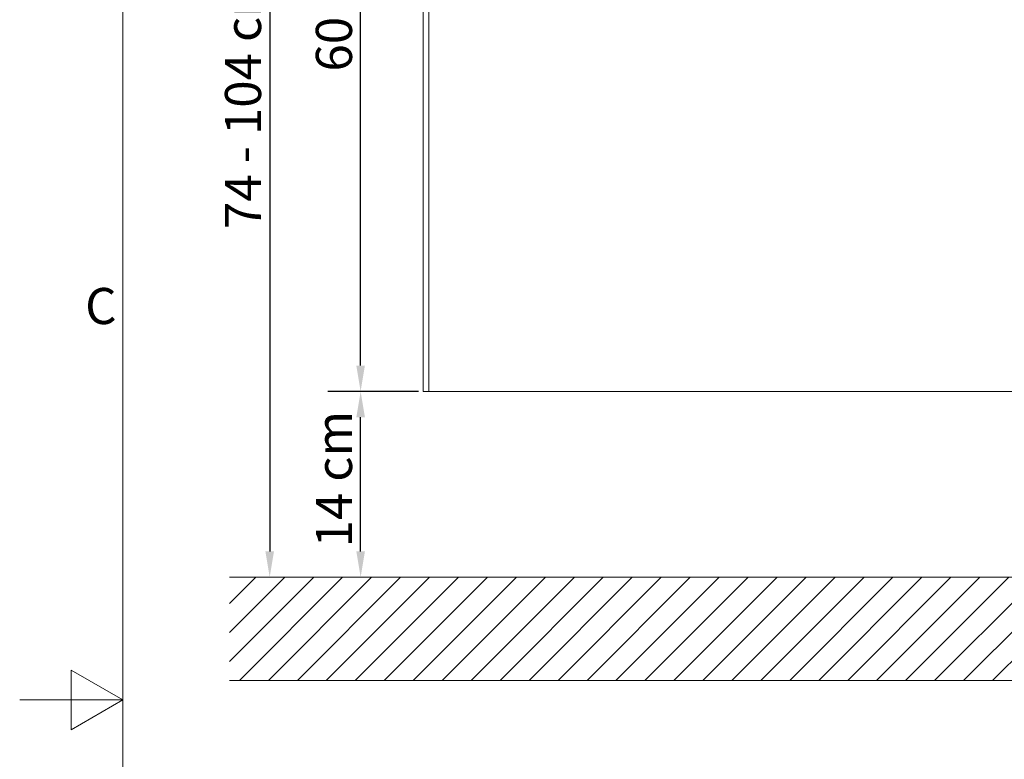
# Model space of a CAD drawing. Units: millimetres. Extents: x 0 to 3360, y 0 to 2376.
# Drawn here: x 0 to 763, y 1142 to 1715 of the extents above; entities that cross this region are included whole.
import ezdxf

# ---------------------------------------------------------------- set-up
doc = ezdxf.new("R2010")
doc.units = ezdxf.units.MM
doc.header["$LTSCALE"] = 8
for name, color, linetype, lineweight, true_color in [('Dimensions(ISO)', 1, 'Continuous', 25, 0xff0000), ('Hatch', 7, 'Continuous', 9, 0x1e1e47), ('Sketch Geometry(ISO)', 7, 'Continuous', 20, 0x262659), ('Symbols(ISO)', 7, 'Continuous', 25, 0x262659), ('Visible Edges(ISO)', 7, 'Continuous', 20, 0x262659), ('Visible Tangent Edges(ISO)', 7, 'Continuous', 20, 0x1a1a3e)]:
    doc.layers.add(name, color=color, linetype=linetype, lineweight=lineweight, true_color=true_color)
doc.styles.add('Current-ISO', font='arial.ttf')
doc.styles.add('Ropox', font='arial.ttf')
doc.dimstyles.new('Ropox', dxfattribs={"dimscale": 8, "dimtxt": 3.5, "dimasz": 2.5, "dimexe": 3.175, "dimexo": 1, "dimgap": 0.762, "dimtad": 1, "dimdec": 1, "dimtxsty": 'Ropox', "dimcen": 0.09, "dimdle": 10, "dimclrd": 1, "dimclre": 1, "dimclrt": 1, "dimadec": 1, "dimazin": 2, "dimtfac": 1, "dimtmove": 0, "dimatfit": 3, "dimfxl": 1, "dimtolj": 1, "dimtzin": 0, "dimlwd": 25, "dimlwe": 25, "dimarcsym": 0})

# ---------------------------------------------------------------- blocks, each defined once
blk = doc.blocks.new('Borders Default Border')
at = {"layer": 'Sketch Geometry(ISO)', "flags": 128}
for points in [[(10, 10), (10, 287), (410, 287), (410, 10), (10, 10)], [(0, 148.5), (10, 148.5), (5, 151.387), (5, 145.613), (10, 148.5)]]:
    blk.add_lwpolyline(points, dxfattribs=at)
at = {"layer": 'Symbols(ISO)', "color": 179, "true_color": 0x262659, "insert": (6.339, 183.816), "char_height": 3.5, "attachment_point": 7, "style": 'Current-ISO'}
blk.add_mtext('C', dxfattribs=at)
blk = doc.blocks.new('*D15')
at = {"layer": 'Defpoints', "color": 0, "linetype": 'Continuous', "transparency": 16777216}
for p in [(312.71, 2020.55), (193.78, 1283.05), (193.78, 1283.05)]:
    blk.add_point(p, dxfattribs=at)
at = {"layer": 'Dimensions(ISO)', "color": 1, "linetype": 'Continuous', "lineweight": 25, "transparency": 16777216}
for p, q in [((304.71, 2020.55), (168.38, 2020.55)), ((193.78, 2000.55), (193.78, 1303.05))]:
    blk.add_line(p, q, dxfattribs=at)
at = {"layer": 'Dimensions(ISO)', "color": 1, "linetype": 'Continuous', "transparency": 16777216}
for points in [[(190.45, 2000.55), (197.11, 2000.55), (193.78, 2020.55)], [(190.45, 1303.05), (197.11, 1303.05), (193.78, 1283.05)]]:
    blk.add_solid(points, dxfattribs=at)
at = {"layer": 'Dimensions(ISO)', "color": 1, "linetype": 'Continuous', "lineweight": 25, "transparency": 16777216, "insert": (159.09, 1544.36), "char_height": 28, "attachment_point": 1, "rotation": 90, "style": 'Ropox'}
blk.add_mtext('\\A1; \\fArial|b0|i0;{\\H28.0000;74 - 104 cm}', dxfattribs=at)
blk = doc.blocks.new('*D16')
at = {"layer": 'Defpoints', "color": 0, "linetype": 'Continuous', "transparency": 16777216}
for p in [(264.27, 1427.05), (317.21, 1427.05), (264.27, 1283.05)]:
    blk.add_point(p, dxfattribs=at)
at = {"layer": 'Dimensions(ISO)', "color": 1, "linetype": 'Continuous', "lineweight": 25, "transparency": 16777216}
for p, q in [((309.21, 1427.05), (238.87, 1427.05)), ((264.27, 1303.05), (264.27, 1407.05))]:
    blk.add_line(p, q, dxfattribs=at)
at = {"layer": 'Dimensions(ISO)', "color": 1, "linetype": 'Continuous', "transparency": 16777216}
for points in [[(260.94, 1407.05), (267.6, 1407.05), (264.27, 1427.05)], [(260.94, 1303.05), (267.6, 1303.05), (264.27, 1283.05)]]:
    blk.add_solid(points, dxfattribs=at)
at = {"layer": 'Dimensions(ISO)', "color": 1, "linetype": 'Continuous', "lineweight": 25, "transparency": 16777216, "insert": (229.6, 1297.62), "char_height": 28, "attachment_point": 1, "rotation": 90, "style": 'Ropox'}
blk.add_mtext('\\A1; \\fArial|b0|i0;{\\H28.0000;14 cm}', dxfattribs=at)
blk = doc.blocks.new('*D17')
at = {"layer": 'Defpoints', "color": 0, "linetype": 'Continuous', "transparency": 16777216}
for p in [(264.25, 2020.55), (312.71, 2020.55), (317.21, 1427.05)]:
    blk.add_point(p, dxfattribs=at)
at = {"layer": 'Dimensions(ISO)', "color": 1, "linetype": 'Continuous', "lineweight": 25, "transparency": 16777216}
for p, q in [((304.71, 2020.55), (238.85, 2020.55)), ((264.25, 1447.05), (264.25, 2000.55)), ((309.21, 1427.05), (238.85, 1427.05))]:
    blk.add_line(p, q, dxfattribs=at)
at = {"layer": 'Dimensions(ISO)', "color": 1, "linetype": 'Continuous', "transparency": 16777216}
for points in [[(260.91, 2000.55), (267.58, 2000.55), (264.25, 2020.55)], [(260.91, 1447.05), (267.58, 1447.05), (264.25, 1427.05)]]:
    blk.add_solid(points, dxfattribs=at)
at = {"layer": 'Dimensions(ISO)', "color": 1, "linetype": 'Continuous', "lineweight": 25, "transparency": 16777216, "insert": (229.56, 1666.37), "char_height": 28, "attachment_point": 1, "rotation": 90, "style": 'Ropox'}
blk.add_mtext('\\A1; \\fArial|b0|i0;{\\H28.0000;60 cm}', dxfattribs=at)

msp = doc.modelspace()

# ---------------------------------------------------------------- hatches: boundary and pattern name
at = {"layer": 'Hatch'}
h = msp.add_hatch(dxfattribs=at)
h.set_pattern_fill('ANSI31', color=256, scale=127, style=0)
h.set_pattern_definition([(45, (0, 0), (-11.22532, 11.22532), [])])
h.paths.add_polyline_path([(1112.71, 1283.05), (1112.71, 1203.05), (162.71, 1203.05), (162.71, 1283.05)])

# ---------------------------------------------------------------- linework, layer by layer
at = {"layer": 'Sketch Geometry(ISO)'}
for p, q in [((162.71, 1283.05), (1112.71, 1283.05)), ((1112.71, 1203.05), (162.71, 1203.05))]:
    msp.add_line(p, q, dxfattribs=at)
at = {"layer": 'Visible Edges(ISO)'}
for p, q in [((312.71, 1427.05), (312.71, 2018.05)), ((312.71, 1427.05), (317.21, 1427.05)), ((958.21, 1427.05), (317.21, 1427.05))]:
    msp.add_line(p, q, dxfattribs=at)
at = {"layer": 'Visible Tangent Edges(ISO)'}
msp.add_line((317.21, 2016.05), (317.21, 1427.05), dxfattribs=at)

# ---------------------------------------------------------------- block references
at = {"xscale": 8, "yscale": 8, "zscale": 8}
msp.add_blockref('Borders Default Border', (0, 0), dxfattribs=at)

# ---------------------------------------------------------------- dimensions: what is measured, and where the dimension line sits
at = {"layer": 'Dimensions(ISO)', "color": 1, "linetype": 'Continuous', "lineweight": 25, "true_color": 0xff0000}
for base, p1, p2, angle, text, override, picture, middle in [((193.78, 1283.05), (312.71, 2020.55), (193.78, 1283.05), 270, ' \\fArial|b0|i0;{\\H28.0000;74 - 104 cm}', {"dimgap": 0.762, "dimdec": 1, "dimse2": 1, "dimtol": 0, "dimlim": 0, "dimtp": 0, "dimtm": 0, "dimtdec": 2, "dimtofl": 0, "dimatfit": 1}, '*D15', (193.78, 1651.8)), ((264.25, 2020.55), (317.21, 1427.05), (312.71, 2020.55), 90, ' \\fArial|b0|i0;{\\H28.0000;60 cm}', {"dimgap": 0.762, "dimdec": 1, "dimtol": 0, "dimlim": 0, "dimtp": 0, "dimtm": 0, "dimtdec": 2, "dimtofl": 0, "dimatfit": 1}, '*D17', (264.25, 1723.8)), ((264.27, 1427.05), (264.27, 1283.05), (317.21, 1427.05), 270, ' \\fArial|b0|i0;{\\H28.0000;14 cm}', {"dimgap": 0.762, "dimdec": 1, "dimse1": 1, "dimtol": 0, "dimlim": 0, "dimtp": 0, "dimtm": 0, "dimtdec": 2, "dimtofl": 0, "dimatfit": 1}, '*D16', (264.27, 1355.05))]:
    dim = msp.add_linear_dim(base=base, p1=p1, p2=p2, angle=angle, text=text, dimstyle='Ropox', override=override, dxfattribs=at)
    dim.commit()
    dim.dimension.update_dxf_attribs({"geometry": picture, "text_midpoint": middle, "dimtype": 160})

doc.saveas('drawing.dxf')
